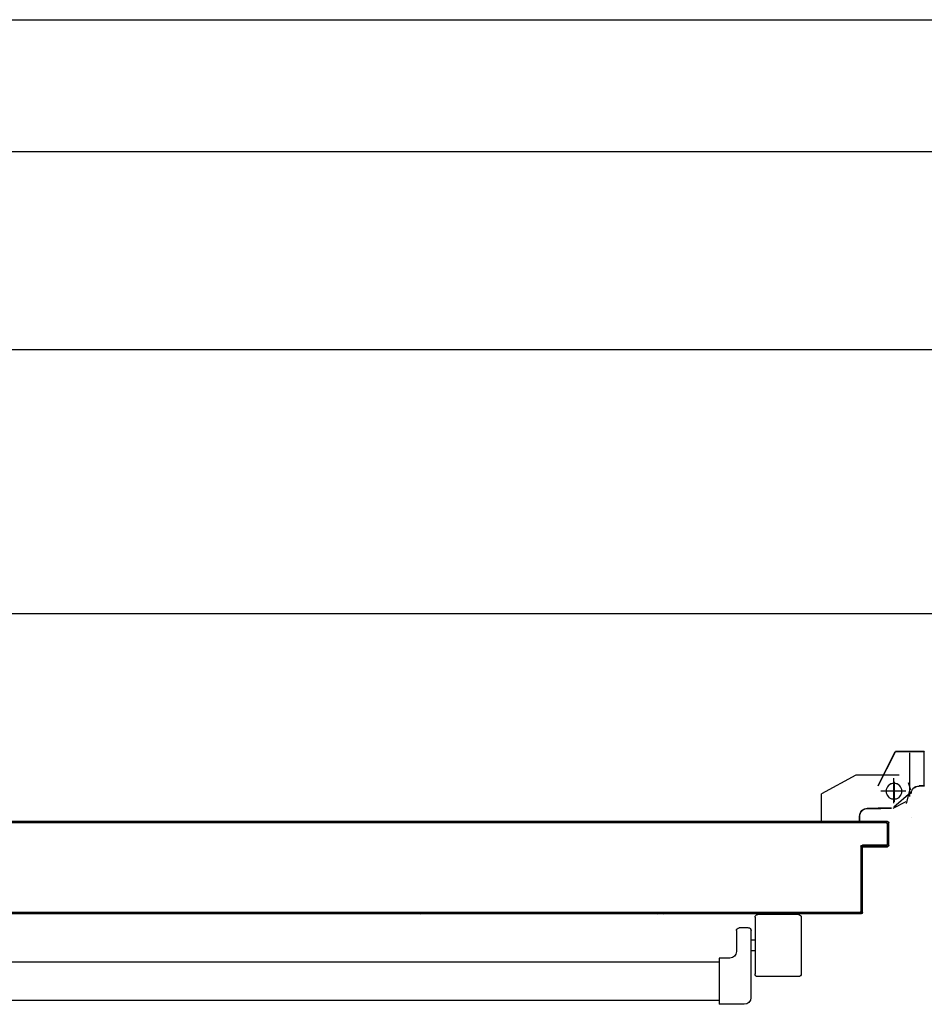
# Model space of a CAD drawing. Units: millimetres. Extents: x -7408 to -7285, y -13365 to -13265.
# Drawn here: x -7348 to -7347, y -13331 to -13330 of the extents above; entities that cross this region are included whole.
import ezdxf

# ---------------------------------------------------------------- set-up
doc = ezdxf.new("R2010")
doc.units = ezdxf.units.MM
doc.header["$LTSCALE"] = 2
doc.linetypes.add('LINEA-PUNTO', pattern=[1, 0.5, -0.25, 0, -0.25])
doc.linetypes.add('TRATTEGGIATA', pattern=[0.2, 0.1, -0.1])
for name, color, linetype in [('ANTIPANICO', 2, 'Continuous'), ('BLOCCHIMURATURA', 5, 'Continuous'), ('BLOCCO_TITOLO', 7, 'Continuous'), ('Cartongessi', 1, 'Continuous'), ('LAYER01', 7, 'Continuous'), ('MODIFICHE', 6, 'Continuous'), ('PORTA', 1, 'Continuous')]:
    doc.layers.add(name, color=color, linetype=linetype)

# ---------------------------------------------------------------- blocks, each defined once
blk = doc.blocks.new('A$C6DFC43EC')
at = {"layer": 'ANTIPANICO', "linetype": 'Continuous'}
for p, q in [((1937.35, 1011.64), (1937.35, 980.64)), ((1982.35, 1013.64), (1939.35, 1013.64)), ((1984.35, 1011.64), (1984.35, 980.64)), ((1982.35, 978.64), (1939.35, 978.64)), ((1956.85, 978.64), (1956.85, 975.64)), ((1964.85, 978.64), (1964.85, 975.64)), ((1916.35, 970.52), (1916.35, 951.52)), ((1973.04, 975.52), (1921.35, 975.52)), ((1974.22, 973.52), (1974.22, 966.52)), ((1972.22, 964.52), (1956.35, 964.52)), ((1951.35, 959.52), (1951.35, 951.52)), ((1951.35, 951.52), (1916.35, 951.52)), ((1919.35, 951.52), (1919.35, 263.23)), ((1948.35, 951.55), (1948.35, 263.23))]:
    blk.add_line(p, q, dxfattribs=at)
for centre, radius, start, end in [((1939.35, 1011.64), 2, 90, 180), ((1982.35, 1011.64), 2, 360, 90), ((1939.35, 980.64), 2, 180, 270), ((1982.35, 980.64), 2, 270, 360), ((1921.35, 970.52), 5, 90, 180), ((1972.35, 973.64), 2, 360, 90), ((1956.35, 959.52), 5, 90, 180), ((1972.22, 966.52), 2, 270, 360)]:
    blk.add_arc(centre, radius, start, end, dxfattribs=at)
at = {"layer": 'BLOCCO_TITOLO', "color": 7, "linetype": 'TRATTEGGIATA'}
for p, q in [((2079.33, 1095.88), (2068.51, 1093.05)), ((2073.8, 1095.9), (2106.8, 1095.9)), ((2077.8, 1090.9), (2077.8, 1075.9)), ((2078.67, 1096.63), (2084.22, 1094.84)), ((2064.85, 1081.92), (2064.85, 1071.92)), ((2068.8, 1083.9), (2087.8, 1083.9)), ((2064.85, 1063.92), (2064.85, 1073.92)), ((2054.96, 1057.92), (2058.85, 1057.92)), ((2054.96, 1057.92), (2054.96, 1028.92)), ((2089.85, 1054.92), (2075.85, 1028.92)), ((2054.96, 1028.92), (2075.85, 1028.92))]:
    blk.add_line(p, q, dxfattribs=at)
blk.add_circle((2077.8, 1083.9), 6, dxfattribs=at)
blk.add_arc((2058.85, 1063.92), 6, 270, 360, dxfattribs=at)
at = {"layer": 'LAYER01', "color": 7, "linetype": 'Continuous'}
for p, q in [((2081.85, 1106.82), (2081.75, 1106.82)), ((2081.75, 1106.82), (2081.75, 1102.93)), ((2081.8, 1106.82), (2107.8, 1106.82)), ((2081.85, 1106.82), (2081.85, 1102.93)), ((2107.85, 1106.82), (2107.75, 1106.82)), ((2107.75, 1106.82), (2107.75, 1084.93)), ((2107.85, 1106.82), (2107.85, 1084.93)), ((2057.8, 1096.88), (2057.8, 1096.98)), ((2057.8, 1096.98), (2057.8, 1096.88)), ((2075.8, 1096.88), (2075.8, 1096.98)), ((2075.8, 1096.88), (2075.8, 1096.98)), ((2081.85, 1102.93), (2081.75, 1102.93)), ((2081.85, 1102.93), (2081.75, 1102.93)), ((2069.82, 1092.92), (2064.82, 1082.92)), ((2076.96, 1096.58), (2065.76, 1083.79)), ((2064.77, 1081.92), (2064.77, 1071.92)), ((2064.87, 1081.92), (2064.87, 1071.92)), ((2081.77, 1071.97), (2107.77, 1084.97)), ((2081.82, 1071.88), (2107.82, 1084.88)), ((2089.87, 1087.92), (2089.87, 1054.92)), ((2107.85, 1084.93), (2107.75, 1084.93)), ((2107.77, 1084.97), (2107.82, 1084.88)), ((2064.75, 1073.93), (2064.85, 1073.93)), ((2064.77, 1063.92), (2064.77, 1073.92)), ((2064.87, 1063.92), (2064.87, 1073.92)), ((2081.77, 1071.97), (2081.82, 1071.88)), ((2081.8, 1071.88), (2081.8, 1071.98)), ((2089.83, 1070.95), (2089.83, 1070.85)), ((2054.88, 1057.92), (2054.88, 1028.92)), ((2054.98, 1057.92), (2054.88, 1057.92)), ((2054.93, 1057.97), (2058.82, 1057.97)), ((2054.93, 1057.97), (2054.93, 1057.87)), ((2054.93, 1057.87), (2058.82, 1057.87)), ((2054.98, 1057.92), (2054.98, 1028.92)), ((2058.82, 1057.87), (2058.82, 1057.97)), ((2058.82, 1057.97), (2058.82, 1057.87)), ((2089.86, 1054.89), (2075.86, 1028.89)), ((2054.98, 1028.92), (2054.88, 1028.92)), ((2054.93, 1028.97), (2075.82, 1028.97)), ((2054.93, 1028.97), (2054.93, 1028.87)), ((2054.93, 1028.87), (2075.82, 1028.87)), ((2075.84, 1028.9), (2075.75, 1028.95)), ((2075.8, 1028.98), (2075.8, 1028.88))]:
    blk.add_line(p, q, dxfattribs=at)
at = {"layer": 'LAYER01', "color": 7, "linetype": 'LINEA-PUNTO'}
for p, q in [((2077.8, 1092.93), (2077.8, 1073.93)), ((2084.8, 1083.93), (2069.8, 1083.93))]:
    blk.add_line(p, q, dxfattribs=at)
at = {"layer": 'LAYER01', "color": 7, "linetype": 'Continuous'}
blk.add_circle((2077.8, 1083.93), 6, dxfattribs=at)
for centre, radius in [((2075.8, 1102.93), 6.05), ((2075.8, 1102.93), 5.95), ((2058.82, 1063.92), 6.05), ((2058.82, 1063.92), 5.95)]:
    blk.add_arc(centre, radius, 270, 360, dxfattribs=at)
for points in [[(2081.85, 1106.82), (2081.85, 1102.93), (2081.75, 1106.82), (2081.75, 1102.93)], [(2107.85, 1106.82), (2107.85, 1084.93), (2107.75, 1106.82), (2107.75, 1084.93)], [(2064.87, 1081.92), (2064.87, 1071.92), (2064.77, 1081.92), (2064.77, 1071.92)], [(2081.77, 1071.97), (2107.77, 1084.97), (2081.82, 1071.88), (2107.82, 1084.88)], [(2064.77, 1063.92), (2064.77, 1073.92), (2064.87, 1063.92), (2064.87, 1073.92)], [(2054.93, 1057.97), (2058.82, 1057.97), (2054.93, 1057.87), (2058.82, 1057.87)], [(2054.93, 1028.97), (2075.82, 1028.97), (2054.93, 1028.87), (2075.82, 1028.87)]]:
    blk.add_solid(points, dxfattribs=at)
at = {"layer": 'MODIFICHE', "linetype": 'Continuous'}
blk.add_line((1919.35, 951.64), (1919.35, 263.36), dxfattribs=at)
at = {"layer": 'PORTA'}
for p, q in [((2035.78, 1078.95), (2035.88, 1078.95)), ((2035.78, 1078.95), (2035.88, 1078.95)), ((2035.78, 1060.95), (2035.78, 1078.95)), ((2035.88, 1060.95), (2035.88, 1078.95)), ((2036.77, 1077.86), (2035.88, 1078.76)), ((2035.88, 1076.49), (2036.77, 1075.59)), ((2036.88, 1077.95), (2036.78, 1077.95)), ((2036.78, 1077.95), (2036.78, 1059.95)), ((2036.78, 1077.95), (2036.88, 1077.95)), ((2036.83, 1080), (2036.83, 1079.9)), ((2036.83, 1080), (2053.83, 1080)), ((2036.83, 1080), (2036.83, 1079.9)), ((2036.83, 1079.9), (2053.83, 1079.9)), ((2036.88, 1077.95), (2036.88, 1059.95)), ((2036.99, 1079.87), (2037.89, 1078.97)), ((2037.83, 1078.9), (2037.83, 1079)), ((2052.83, 1079), (2037.83, 1079)), ((2037.83, 1079), (2037.83, 1078.9)), ((2052.83, 1078.9), (2037.83, 1078.9)), ((2040.15, 1078.97), (2039.26, 1079.87)), ((2041.49, 1079.87), (2042.38, 1078.98)), ((2044.65, 1078.98), (2043.75, 1079.87)), ((2045.98, 1079.87), (2046.88, 1078.98)), ((2049.1, 1078.98), (2048.21, 1079.87)), ((2050.48, 1079.87), (2051.37, 1078.98)), ((2054.77, 1077.8), (2052.7, 1079.87)), ((2052.83, 1078.9), (2052.83, 1079)), ((2052.83, 1079), (2052.83, 1078.9)), ((2053.78, 1077.95), (2053.88, 1077.95)), ((2053.88, 1077.95), (2053.78, 1077.95)), ((2053.83, 1080), (2053.83, 1079.9)), ((2053.83, 1080), (2053.83, 1079.9)), ((2053.88, 1076.47), (2054.77, 1075.58)), ((2054.78, 1078.95), (2054.78, 263.36)), ((2054.88, 1078.95), (2054.78, 1078.95)), ((2054.88, 1078.95), (2054.78, 1078.95)), ((2036.77, 1073.37), (2035.88, 1074.26)), ((2035.88, 1071.99), (2036.77, 1071.1)), ((2036.77, 1068.87), (2035.88, 1069.77)), ((2035.88, 1067.54), (2036.77, 1066.64)), ((2054.77, 1073.31), (2053.88, 1074.2)), ((2053.88, 1071.98), (2054.77, 1071.08)), ((2054.77, 1068.85), (2053.88, 1069.75)), ((2053.88, 1067.48), (2054.77, 1066.59)), ((1985.3, 1059.72), (1986.24, 1058.78)), ((1985.83, 1060), (2034.83, 1060)), ((1985.83, 1060), (1985.83, 1059.9)), ((1985.83, 1060), (1985.83, 1059.9)), ((1985.83, 1059.9), (2034.83, 1059.9)), ((1988.32, 1058.96), (1987.41, 1059.88)), ((1989.64, 1059.88), (1990.55, 1058.96)), ((1992.82, 1058.96), (1991.9, 1059.88)), ((1994.13, 1059.88), (1995.05, 1058.96)), ((1997.27, 1058.96), (1996.36, 1059.88)), ((1998.63, 1059.88), (1999.54, 1058.96)), ((2001.77, 1058.96), (2000.85, 1059.88)), ((2003.12, 1059.88), (2004.04, 1058.96)), ((2006.26, 1058.96), (2005.35, 1059.88)), ((2007.62, 1059.88), (2008.53, 1058.96)), ((2010.76, 1058.96), (2009.84, 1059.88)), ((2012.11, 1059.88), (2013.03, 1058.96)), ((2015.25, 1058.97), (2014.34, 1059.88)), ((2016.57, 1059.88), (2017.48, 1058.97)), ((2019.75, 1058.97), (2018.83, 1059.88)), ((2021.06, 1059.88), (2021.97, 1058.97)), ((2024.24, 1058.97), (2023.33, 1059.88)), ((2025.55, 1059.88), (2026.47, 1058.97)), ((2028.74, 1058.97), (2027.82, 1059.88)), ((2030.05, 1059.88), (2030.96, 1058.97)), ((2033.19, 1058.97), (2032.28, 1059.88)), ((2034.54, 1059.88), (2035.46, 1058.97)), ((2034.83, 1059.9), (2034.83, 1060)), ((2034.83, 1060), (2034.83, 1059.9)), ((2035.88, 1060.95), (2035.78, 1060.95)), ((2035.78, 1060.95), (2035.88, 1060.95)), ((2036.77, 1059.88), (2035.86, 1060.8)), ((2036.77, 1064.38), (2035.88, 1065.27)), ((2035.88, 1063.04), (2036.77, 1062.15)), ((2036.88, 1059.95), (2036.78, 1059.95)), ((2036.88, 1059.95), (2036.78, 1059.95)), ((2054.77, 1064.36), (2053.88, 1065.25)), ((2053.88, 1062.99), (2054.77, 1062.09)), ((2054.77, 1059.86), (2053.88, 1060.76)), ((1984.78, 1058.95), (1984.78, 1004.95)), ((1984.78, 1058.95), (1984.88, 1058.95)), ((1984.88, 1058.95), (1984.78, 1058.95)), ((1984.88, 1058.95), (1984.88, 1004.95)), ((1985.8, 1056.99), (1984.88, 1057.91)), ((1984.88, 1055.64), (1985.8, 1054.73)), ((1985.8, 1052.5), (1984.88, 1053.41)), ((1985.78, 1057.95), (1985.78, 433.29)), ((1985.88, 1057.95), (1985.78, 1057.95)), ((1985.78, 1057.95), (1985.88, 1057.95)), ((1985.88, 1057.95), (1985.88, 263.36)), ((2035.83, 1059), (1986.83, 1059)), ((1986.83, 1059), (1986.83, 1058.9)), ((1986.83, 1058.9), (1986.83, 1059)), ((2035.83, 1058.9), (1986.83, 1058.9)), ((2035.83, 1058.9), (2035.83, 1059)), ((2035.83, 1058.9), (2035.83, 1059)), ((2054.77, 1055.37), (2053.87, 1056.26)), ((2053.87, 1054), (2054.77, 1053.1)), ((2053.87, 1058.49), (2054.77, 1057.6)), ((1984.88, 1051.19), (1985.8, 1050.27)), ((1985.8, 1048), (1984.88, 1048.92)), ((1984.88, 1046.69), (1985.8, 1045.78)), ((2054.77, 1050.87), (2053.87, 1051.77)), ((2053.87, 1049.54), (2054.77, 1048.65)), ((2054.77, 1046.38), (2053.87, 1047.27)), ((2053.87, 1045.05), (2054.77, 1044.15)), ((1985.8, 1043.51), (1984.88, 1044.42)), ((1984.88, 1042.2), (1985.8, 1041.28)), ((1985.8, 1039.01), (1984.88, 1039.93)), ((1984.88, 1037.7), (1985.8, 1036.79)), ((2054.77, 1041.89), (2053.87, 1042.78)), ((2053.87, 1040.55), (2054.77, 1039.66)), ((2054.77, 1037.39), (2053.87, 1038.29)), ((1985.8, 1034.52), (1984.88, 1035.43)), ((1984.88, 1033.21), (1985.8, 1032.29)), ((1985.8, 1030.06), (1984.88, 1030.98)), ((2053.87, 1036.06), (2054.77, 1035.16)), ((2054.77, 1032.94), (2053.87, 1033.83)), ((2053.87, 1031.56), (2054.77, 1030.67)), ((1984.88, 1028.71), (1985.79, 1027.8)), ((1985.79, 1025.57), (1984.88, 1026.48)), ((1984.88, 1024.22), (1985.79, 1023.3)), ((2054.77, 1028.44), (2053.87, 1029.34)), ((2053.87, 1027.07), (2054.77, 1026.17)), ((2054.77, 1023.95), (2053.87, 1024.84)), ((2053.87, 1022.57), (2054.77, 1021.68)), ((1985.79, 1021.08), (1984.88, 1021.99)), ((1984.88, 1019.72), (1985.79, 1018.81)), ((1985.79, 1016.58), (1984.88, 1017.5)), ((1984.88, 1015.27), (1985.79, 1014.35)), ((2054.77, 1019.45), (2053.87, 1020.35)), ((2053.87, 1018.12), (2054.77, 1017.22)), ((2054.77, 1014.96), (2053.87, 1015.85)), ((1985.79, 1012.09), (1984.88, 1013)), ((1984.88, 1010.77), (1985.79, 1009.86)), ((1985.79, 1007.59), (1984.88, 1008.51)), ((2053.87, 1013.62), (2054.77, 1012.73)), ((2054.77, 1010.46), (2053.87, 1011.36)), ((2053.87, 1009.13), (2054.77, 1008.23)), ((1984.78, 1004.95), (1984.78, 263.36)), ((1984.88, 1004.95), (1984.78, 1004.95)), ((1984.88, 1004.95), (1984.78, 1004.95)), ((1984.88, 1006.28), (1985.79, 1005.36)), ((1984.88, 1004.95), (1984.88, 263.36)), ((1985.79, 1003.1), (1984.9, 1003.99)), ((1984.9, 1001.76), (1985.79, 1000.87)), ((2054.76, 1005.97), (2053.87, 1006.86)), ((2053.87, 1004.63), (2054.76, 1003.74)), ((2054.76, 1001.47), (2053.87, 1002.37)), ((2053.87, 1000.14), (2054.76, 999.25)), ((1985.79, 998.6), (1984.9, 999.5)), ((1984.9, 997.27), (1985.79, 996.37)), ((1985.79, 994.15), (1984.9, 995.04)), ((1984.9, 992.77), (1985.79, 991.88)), ((2054.76, 997.02), (2053.87, 997.91)), ((2053.87, 995.65), (2054.76, 994.75)), ((2054.76, 992.52), (2053.87, 993.42)), ((1985.79, 989.65), (1984.9, 990.55)), ((1984.9, 988.28), (1985.79, 987.39)), ((1985.79, 985.16), (1984.9, 986.05)), ((2053.87, 991.15), (2054.76, 990.26)), ((2054.76, 988.03), (2053.87, 988.92)), ((2053.87, 986.66), (2054.76, 985.76)), ((1984.9, 983.79), (1985.79, 982.89)), ((1985.79, 980.66), (1984.9, 981.56)), ((2054.76, 983.53), (2053.87, 984.43)), ((2053.87, 982.2), (2054.76, 981.31)), ((2054.76, 979.04), (2053.87, 979.93)), ((2053.87, 977.71), (2054.76, 976.81)), ((1984.89, 970.34), (1985.79, 969.45)), ((2054.76, 974.54), (2053.87, 975.44)), ((2053.87, 973.21), (2054.76, 972.32)), ((2054.76, 970.05), (2053.87, 970.94)), ((1985.79, 967.18), (1984.89, 968.07)), ((1984.89, 965.85), (1985.79, 964.95)), ((1985.79, 962.68), (1984.89, 963.58)), ((2053.87, 968.72), (2054.76, 967.82)), ((2054.76, 965.56), (2053.87, 966.45)), ((2053.87, 964.22), (2054.76, 963.33)), ((1984.89, 961.35), (1985.79, 960.46)), ((1985.79, 958.23), (1984.89, 959.12)), ((1984.89, 956.86), (1985.79, 955.96)), ((2054.76, 956.61), (2053.86, 957.5)), ((2053.86, 955.23), (2054.76, 954.34)), ((2054.76, 961.1), (2053.87, 962)), ((2053.87, 959.73), (2054.76, 958.83)), ((1985.79, 953.73), (1984.89, 954.63)), ((1984.89, 952.36), (1985.79, 951.47)), ((1985.79, 949.24), (1984.89, 950.13)), ((1984.89, 947.87), (1985.79, 946.97)), ((2054.76, 952.11), (2053.86, 953.01)), ((2053.86, 950.74), (2054.76, 949.84)), ((2054.76, 947.62), (2053.86, 948.51)), ((1985.79, 944.75), (1984.89, 945.64)), ((1984.89, 943.41), (1985.79, 942.52)), ((1985.79, 940.25), (1984.89, 941.15)), ((2053.86, 946.28), (2054.76, 945.39)), ((2054.76, 943.12), (2053.86, 944.02)), ((2053.86, 941.79), (2054.76, 940.89)), ((1984.89, 938.92), (1985.79, 938.02)), ((1985.79, 935.76), (1984.89, 936.65)), ((1984.89, 934.42), (1985.79, 933.53)), ((2054.76, 938.63), (2053.86, 939.52)), ((2053.86, 937.29), (2054.76, 936.4)), ((2054.78, 934.11), (2053.86, 935.03)), ((2053.88, 932.78), (2054.78, 931.88)), ((1985.79, 931.26), (1984.89, 932.16)), ((1984.89, 929.93), (1985.79, 929.03)), ((1985.79, 926.77), (1984.89, 927.66)), ((1984.89, 925.43), (1985.78, 924.54)), ((2054.78, 929.62), (2053.88, 930.51)), ((2053.88, 928.28), (2054.78, 927.39)), ((2054.78, 925.16), (2053.88, 926.06)), ((1985.78, 922.31), (1984.89, 923.21)), ((1984.89, 920.94), (1985.78, 920.04)), ((1985.78, 917.82), (1984.89, 918.71)), ((2053.88, 923.79), (2054.78, 922.9)), ((2054.78, 920.67), (2053.88, 921.56)), ((2053.88, 919.3), (2054.78, 918.4)), ((1984.89, 916.44), (1985.78, 915.55)), ((1985.78, 913.32), (1984.89, 914.22)), ((1984.89, 911.95), (1985.78, 911.05)), ((2054.78, 916.17), (2053.88, 917.07)), ((2053.88, 914.8), (2054.77, 913.91)), ((2054.77, 911.68), (2053.88, 912.57)), ((2053.88, 910.35), (2054.77, 909.45)), ((1985.78, 908.83), (1984.89, 909.72)), ((1984.89, 907.49), (1985.78, 906.6)), ((1985.78, 904.33), (1984.89, 905.23)), ((1984.89, 903), (1985.78, 902.11)), ((2054.77, 907.18), (2053.88, 908.08)), ((2053.88, 905.85), (2054.77, 904.96)), ((2054.77, 902.69), (2053.88, 903.58)), ((1985.78, 899.84), (1984.89, 900.73)), ((1984.89, 898.51), (1985.78, 897.61)), ((1985.78, 895.34), (1984.89, 896.24)), ((2053.88, 901.36), (2054.77, 900.46)), ((2054.77, 898.19), (2053.88, 899.09)), ((2053.88, 896.86), (2054.77, 895.97)), ((1984.89, 894.01), (1985.78, 893.12)), ((1985.78, 890.85), (1984.89, 891.74)), ((1984.89, 889.52), (1985.8, 888.6)), ((2054.77, 893.7), (2053.88, 894.59)), ((2053.88, 892.37), (2054.77, 891.47)), ((2054.77, 889.24), (2053.88, 890.14)), ((2053.88, 887.87), (2054.77, 886.98)), ((1985.8, 886.37), (1984.89, 887.29)), ((1984.89, 885.02), (1985.8, 884.11)), ((1985.8, 881.88), (1984.89, 882.79)), ((1984.89, 880.53), (1985.8, 879.61)), ((2054.77, 884.75), (2053.88, 885.64)), ((2053.88, 883.38), (2054.77, 882.48)), ((2054.77, 880.26), (2053.88, 881.15)), ((1984.88, 876.03), (1985.8, 875.12)), ((1985.8, 872.89), (1984.88, 873.8)), ((1985.8, 877.38), (1984.89, 878.3)), ((2053.88, 878.88), (2054.77, 877.99)), ((2054.77, 875.76), (2053.88, 876.66)), ((2053.88, 874.43), (2054.77, 873.53)), ((1984.88, 871.58), (1985.8, 870.66)), ((1985.8, 868.4), (1984.88, 869.31)), ((1984.88, 867.08), (1985.8, 866.17)), ((2054.77, 871.27), (2053.88, 872.16)), ((2053.88, 869.93), (2054.77, 869.04)), ((2054.77, 866.77), (2053.88, 867.67)), ((2053.88, 865.44), (2054.77, 864.54)), ((1985.8, 863.9), (1984.88, 864.82)), ((1984.88, 862.59), (1985.8, 861.67)), ((1985.8, 859.41), (1984.88, 860.32)), ((1984.88, 858.09), (1985.8, 857.18)), ((2053.87, 860.94), (2054.77, 860.05)), ((2054.77, 857.78), (2053.87, 858.68)), ((2054.77, 862.28), (2053.87, 863.17)), ((1985.8, 854.95), (1984.88, 855.87)), ((1984.88, 853.6), (1985.8, 852.68)), ((1985.8, 850.46), (1984.88, 851.37)), ((2053.87, 856.45), (2054.77, 855.55)), ((2054.77, 853.33), (2053.87, 854.22)), ((2053.87, 851.95), (2054.77, 851.06)), ((1984.88, 849.1), (1985.8, 848.19)), ((1985.8, 845.96), (1984.88, 846.88)), ((1984.88, 844.61), (1985.8, 843.69)), ((2054.77, 848.83), (2053.87, 849.73)), ((2053.87, 847.46), (2054.77, 846.56)), ((2054.77, 844.34), (2053.87, 845.23)), ((1985.8, 841.47), (1984.88, 842.38)), ((1984.88, 840.11), (1985.8, 839.2)), ((1985.8, 836.97), (1984.88, 837.89)), ((1984.88, 835.66), (1985.8, 834.74)), ((2053.87, 842.97), (2054.77, 842.07)), ((2054.77, 839.84), (2053.87, 840.74)), ((2053.87, 838.51), (2054.77, 837.62)), ((2054.77, 835.35), (2053.87, 836.24)), ((1985.79, 832.48), (1984.88, 833.39)), ((1984.88, 831.16), (1985.79, 830.25)), ((1985.79, 827.98), (1984.88, 828.9)), ((2053.87, 834.02), (2054.77, 833.12)), ((2054.77, 830.85), (2053.87, 831.75)), ((2053.87, 829.52), (2054.77, 828.63)), ((1984.88, 826.67), (1985.79, 825.76)), ((1985.79, 823.49), (1984.88, 824.4)), ((1984.88, 822.18), (1985.79, 821.26)), ((2054.77, 826.36), (2053.87, 827.25)), ((2053.87, 825.03), (2054.77, 824.13)), ((2054.77, 821.86), (2053.87, 822.76)), ((1985.79, 819.03), (1984.88, 819.95)), ((1984.88, 817.68), (1985.79, 816.77)), ((1985.79, 814.54), (1984.88, 815.45)), ((2053.87, 820.53), (2054.77, 819.64)), ((2054.77, 817.41), (2053.87, 818.3)), ((2053.87, 816.04), (2054.77, 815.14)), ((2054.77, 812.91), (2053.87, 813.81)), ((1984.88, 813.19), (1985.79, 812.27)), ((1985.79, 810.04), (1984.88, 810.96)), ((1984.88, 808.69), (1985.79, 807.78)), ((1985.79, 805.55), (1984.9, 806.44)), ((2053.87, 811.54), (2054.76, 810.65)), ((2054.76, 808.42), (2053.87, 809.31)), ((2053.87, 807.05), (2054.76, 806.15)), ((1984.9, 804.18), (1985.79, 803.28)), ((1985.79, 801.05), (1984.9, 801.95)), ((1984.9, 799.72), (1985.79, 798.83)), ((2054.76, 803.93), (2053.87, 804.82)), ((2053.87, 802.59), (2054.76, 801.7)), ((2054.76, 799.43), (2053.87, 800.33)), ((1985.79, 796.56), (1984.9, 797.45)), ((1984.9, 795.23), (1985.79, 794.33)), ((1985.79, 792.06), (1984.9, 792.96)), ((2053.87, 798.1), (2054.76, 797.2)), ((2054.76, 794.94), (2053.87, 795.83)), ((2053.87, 793.6), (2054.76, 792.71)), ((2054.78, 790.42), (2053.87, 791.34)), ((1984.9, 790.73), (1985.79, 789.84)), ((1985.79, 787.57), (1984.9, 788.46)), ((1984.9, 786.24), (1985.79, 785.34)), ((1985.79, 783.12), (1984.9, 784.01)), ((2053.89, 789.09), (2054.78, 788.19)), ((2054.78, 785.97), (2053.89, 786.86)), ((2053.89, 784.59), (2054.78, 783.7)), ((1984.89, 777.25), (1985.79, 776.35)), ((1984.89, 781.74), (1985.79, 780.85)), ((1985.79, 778.62), (1984.89, 779.52)), ((2054.78, 781.47), (2053.89, 782.37)), ((2053.89, 780.1), (2054.78, 779.2)), ((2054.78, 776.98), (2053.89, 777.87)), ((1985.79, 774.13), (1984.89, 775.02)), ((1984.89, 772.75), (1985.79, 771.86)), ((1985.79, 769.63), (1984.89, 770.53)), ((2053.89, 775.6), (2054.78, 774.71)), ((2054.78, 772.48), (2053.89, 773.38)), ((2053.89, 771.11), (2054.78, 770.21)), ((2054.78, 767.99), (2053.89, 768.88)), ((1984.89, 768.26), (1985.79, 767.36)), ((1985.79, 765.14), (1984.89, 766.03)), ((1984.89, 763.8), (1985.79, 762.91)), ((1985.79, 760.64), (1984.89, 761.54)), ((2053.88, 762.16), (2054.78, 761.27)), ((2053.89, 766.65), (2054.78, 765.76)), ((2054.78, 763.49), (2053.89, 764.39)), ((1984.89, 759.31), (1985.79, 758.41)), ((1985.79, 756.15), (1984.89, 757.04)), ((1984.89, 754.81), (1985.79, 753.92)), ((2054.78, 759), (2053.88, 759.89)), ((2053.88, 757.67), (2054.78, 756.77)), ((2054.78, 754.5), (2053.88, 755.4)), ((1985.79, 751.65), (1984.89, 752.55)), ((1984.89, 750.32), (1985.79, 749.42)), ((1985.79, 747.2), (1984.89, 748.09)), ((2053.88, 753.17), (2054.78, 752.28)), ((2054.78, 750.05), (2053.88, 750.94)), ((2053.88, 748.68), (2054.78, 747.78)), ((2054.78, 745.55), (2053.88, 746.45)), ((1984.89, 745.83), (1985.79, 744.93)), ((1985.79, 742.7), (1984.89, 743.6)), ((1984.89, 741.33), (1985.79, 740.44)), ((1985.79, 738.21), (1984.89, 739.1)), ((2053.88, 744.18), (2054.78, 743.29)), ((2054.78, 741.06), (2053.88, 741.95)), ((2053.88, 739.69), (2054.78, 738.79)), ((1984.89, 736.84), (1985.79, 735.94)), ((1985.79, 733.71), (1984.89, 734.61)), ((1984.89, 732.34), (1985.79, 731.45)), ((2054.78, 736.56), (2053.88, 737.46)), ((2053.88, 735.19), (2054.78, 734.3)), ((2054.78, 732.07), (2053.88, 732.96)), ((1985.78, 729.22), (1984.89, 730.11)), ((1984.89, 727.89), (1985.78, 726.99)), ((1985.78, 724.72), (1984.89, 725.62)), ((2053.88, 730.74), (2054.78, 729.84)), ((2054.78, 727.57), (2053.88, 728.47)), ((2053.88, 726.24), (2054.78, 725.35)), ((2054.78, 723.08), (2053.88, 723.98)), ((1984.89, 723.39), (1985.78, 722.5)), ((1985.8, 720.21), (1984.89, 721.12)), ((1984.89, 718.9), (1985.8, 717.98)), ((1985.8, 715.71), (1984.89, 716.63)), ((2053.88, 721.75), (2054.78, 720.85)), ((2054.78, 718.59), (2053.88, 719.48)), ((2053.88, 717.25), (2054.77, 716.36)), ((1984.89, 714.4), (1985.8, 713.49)), ((1985.8, 711.26), (1984.89, 712.17)), ((1984.89, 709.91), (1985.8, 708.99)), ((2054.77, 714.13), (2053.88, 715.03)), ((2053.88, 712.76), (2054.77, 711.86)), ((2054.77, 709.64), (2053.88, 710.53)), ((1985.8, 706.77), (1984.89, 707.68)), ((1984.89, 705.41), (1985.8, 704.5)), ((1985.8, 702.27), (1984.89, 703.19)), ((2053.88, 708.26), (2054.77, 707.37)), ((2054.77, 705.14), (2053.88, 706.04)), ((2053.88, 703.77), (2054.77, 702.87)), ((2054.77, 700.65), (2053.88, 701.54)), ((1984.89, 700.92), (1985.8, 700)), ((1985.8, 697.78), (1984.89, 698.69)), ((1984.89, 696.42), (1985.8, 695.51)), ((1985.8, 693.28), (1984.89, 694.2)), ((2053.88, 699.27), (2054.77, 698.38)), ((2054.77, 696.15), (2053.88, 697.05)), ((2053.88, 694.82), (2054.77, 693.92)), ((1984.89, 691.97), (1985.8, 691.05)), ((1985.8, 688.79), (1984.89, 689.7)), ((1984.89, 687.47), (1985.8, 686.56)), ((2054.77, 691.66), (2053.88, 692.55)), ((2053.88, 690.32), (2054.77, 689.43)), ((2054.77, 687.16), (2053.88, 688.06)), ((1985.8, 684.29), (1984.89, 685.21)), ((1984.89, 682.98), (1985.8, 682.06)), ((1985.8, 679.8), (1984.89, 680.71)), ((2053.88, 685.83), (2054.77, 684.93)), ((2054.77, 682.67), (2053.88, 683.56)), ((2053.88, 681.34), (2054.77, 680.44)), ((2054.77, 678.21), (2053.88, 679.11)), ((1984.88, 678.48), (1985.8, 677.57)), ((1985.8, 675.34), (1984.88, 676.26)), ((1984.88, 673.99), (1985.8, 673.07)), ((1985.8, 670.85), (1984.88, 671.76)), ((2053.88, 676.84), (2054.77, 675.95)), ((2054.77, 673.72), (2053.88, 674.61)), ((2053.88, 672.35), (2054.77, 671.45)), ((1984.88, 669.49), (1985.8, 668.58)), ((1985.8, 666.35), (1984.88, 667.27)), ((1984.88, 665), (1985.8, 664.09)), ((2054.77, 669.22), (2053.88, 670.12)), ((2053.87, 667.85), (2054.77, 666.96)), ((2054.77, 664.73), (2053.87, 665.62)), ((1985.8, 661.86), (1984.88, 662.77)), ((1984.88, 660.55), (1985.8, 659.63)), ((1985.8, 657.36), (1984.88, 658.28)), ((2053.87, 663.36), (2054.77, 662.46)), ((2054.77, 660.23), (2053.87, 661.13)), ((2053.87, 658.9), (2054.77, 658.01)), ((2054.77, 655.74), (2053.87, 656.63)), ((1984.88, 656.05), (1985.8, 655.14)), ((1985.8, 652.87), (1984.88, 653.78)), ((1984.88, 651.56), (1985.8, 650.64)), ((1985.8, 648.37), (1984.88, 649.29)), ((2053.87, 654.41), (2054.77, 653.51)), ((2054.77, 651.24), (2053.87, 652.14)), ((2053.87, 649.91), (2054.77, 649.02)), ((1984.88, 647.06), (1985.8, 646.15)), ((1985.8, 643.88), (1984.88, 644.79)), ((1984.88, 642.57), (1985.8, 641.65)), ((2054.79, 646.73), (2053.87, 647.64)), ((2053.89, 645.4), (2054.79, 644.5)), ((2054.79, 642.28), (2053.89, 643.17)), ((1985.8, 639.42), (1984.88, 640.34)), ((1984.88, 638.07), (1985.79, 637.16)), ((1985.79, 634.93), (1984.88, 635.84)), ((2053.89, 640.9), (2054.79, 640.01)), ((2054.79, 637.78), (2053.89, 638.68)), ((2053.89, 636.41), (2054.79, 635.51)), ((2054.79, 633.29), (2053.89, 634.18)), ((1984.88, 633.58), (1985.79, 632.66)), ((1985.79, 630.43), (1984.88, 631.35)), ((1984.88, 629.08), (1985.79, 628.17)), ((1985.79, 625.94), (1984.88, 626.85)), ((2053.89, 631.91), (2054.79, 631.02)), ((2054.79, 628.79), (2053.89, 629.69)), ((2053.89, 627.42), (2054.79, 626.52)), ((1984.88, 624.63), (1985.79, 623.71)), ((1985.79, 621.45), (1984.88, 622.36)), ((1984.88, 620.13), (1985.79, 619.22)), ((2054.79, 624.3), (2053.89, 625.19)), ((2053.89, 622.96), (2054.79, 622.07)), ((2054.79, 619.8), (2053.89, 620.7)), ((1985.79, 616.95), (1984.88, 617.87)), ((1984.88, 615.64), (1985.79, 614.72)), ((1985.79, 612.46), (1984.88, 613.37)), ((2053.89, 618.47), (2054.79, 617.57)), ((2054.78, 615.31), (2053.89, 616.2)), ((2053.89, 613.97), (2054.78, 613.08)), ((1984.88, 611.14), (1985.79, 610.23)), ((1985.79, 607.96), (1984.9, 608.86)), ((1984.9, 606.63), (1985.79, 605.73)), ((1985.79, 603.51), (1984.9, 604.4)), ((2054.78, 610.81), (2053.89, 611.71)), ((2053.89, 609.48), (2054.78, 608.58)), ((2054.78, 606.36), (2053.89, 607.25)), ((2053.89, 604.99), (2054.78, 604.09)), ((1984.9, 602.13), (1985.79, 601.24)), ((1985.79, 599.01), (1984.9, 599.91)), ((1984.9, 597.64), (1985.79, 596.74)), ((2054.78, 601.86), (2053.89, 602.76)), ((2053.89, 600.49), (2054.78, 599.6)), ((2054.78, 597.37), (2053.89, 598.26)), ((1985.79, 594.52), (1984.9, 595.41)), ((1984.9, 593.14), (1985.79, 592.25)), ((1985.79, 590.02), (1984.9, 590.92)), ((2053.89, 596), (2054.78, 595.1)), ((2054.78, 592.87), (2053.89, 593.77)), ((2053.89, 591.54), (2054.78, 590.65)), ((1984.9, 588.69), (1985.79, 587.79)), ((1985.79, 585.53), (1984.89, 586.42)), ((1984.89, 584.2), (1985.79, 583.3)), ((2054.78, 588.38), (2053.89, 589.27)), ((2053.89, 587.05), (2054.78, 586.15)), ((2054.78, 583.88), (2053.89, 584.78)), ((2053.89, 582.55), (2054.78, 581.66)), ((1985.79, 581.03), (1984.89, 581.93)), ((1984.89, 579.7), (1985.79, 578.81)), ((1985.79, 576.54), (1984.89, 577.43)), ((1984.89, 575.21), (1985.79, 574.31)), ((2054.78, 579.39), (2053.89, 580.28)), ((2053.89, 578.06), (2054.78, 577.16)), ((2054.78, 574.89), (2053.89, 575.79)), ((1985.79, 572.04), (1984.89, 572.94)), ((1984.89, 570.71), (1985.79, 569.82)), ((1985.79, 567.59), (1984.89, 568.48)), ((2053.89, 573.56), (2054.78, 572.67)), ((2054.78, 570.44), (2053.89, 571.33)), ((2053.89, 569.07), (2054.78, 568.17)), ((1984.89, 566.22), (1985.79, 565.32)), ((1985.79, 563.09), (1984.89, 563.99)), ((1984.89, 561.72), (1985.79, 560.83)), ((2054.78, 565.94), (2053.88, 566.84)), ((2053.88, 564.57), (2054.78, 563.68)), ((2054.78, 561.45), (2053.88, 562.35)), ((2053.88, 560.08), (2054.78, 559.18)), ((1985.79, 558.6), (1984.89, 559.49)), ((1984.89, 557.23), (1985.79, 556.33)), ((1985.79, 554.1), (1984.89, 555)), ((1984.89, 552.77), (1985.81, 551.86)), ((2054.78, 556.96), (2053.88, 557.85)), ((2053.88, 555.62), (2054.78, 554.73)), ((2054.78, 552.46), (2053.88, 553.36)), ((1985.81, 549.59), (1984.89, 550.5)), ((1984.89, 548.28), (1985.81, 547.36)), ((1985.81, 545.1), (1984.89, 546.01)), ((2053.88, 551.13), (2054.78, 550.23)), ((2054.78, 547.97), (2053.88, 548.86)), ((2053.88, 546.63), (2054.78, 545.74)), ((1984.89, 543.78), (1985.81, 542.87)), ((1985.81, 540.6), (1984.89, 541.52)), ((1984.89, 539.29), (1985.81, 538.37)), ((2054.78, 543.47), (2053.88, 544.37)), ((2053.88, 542.14), (2054.78, 541.24)), ((2054.78, 538.98), (2053.88, 539.87)), ((2053.88, 537.64), (2054.78, 536.75)), ((1985.81, 536.11), (1984.89, 537.02)), ((1984.89, 534.79), (1985.8, 533.88)), ((1985.8, 531.65), (1984.89, 532.57)), ((1984.89, 530.3), (1985.8, 529.38)), ((2054.78, 534.52), (2053.88, 535.42)), ((2053.88, 533.15), (2054.78, 532.25)), ((2054.78, 530.03), (2053.88, 530.92)), ((1985.8, 527.16), (1984.89, 528.07)), ((1984.89, 525.8), (1985.8, 524.89)), ((1985.8, 522.66), (1984.89, 523.58)), ((2053.88, 528.65), (2054.78, 527.76)), ((2054.78, 525.53), (2053.88, 526.43)), ((2053.88, 524.16), (2054.78, 523.27)), ((1984.89, 521.31), (1985.8, 520.39)), ((1985.8, 518.17), (1984.89, 519.08)), ((1984.89, 516.85), (1985.8, 515.94)), ((2054.77, 521.04), (2053.88, 521.93)), ((2053.88, 519.71), (2054.77, 518.81)), ((2054.77, 516.54), (2053.88, 517.44)), ((2053.88, 515.21), (2054.77, 514.32)), ((1985.8, 513.67), (1984.89, 514.59)), ((1984.89, 512.36), (1985.8, 511.44)), ((1985.8, 509.18), (1984.89, 510.09)), ((1984.89, 507.86), (1985.8, 506.95)), ((2054.77, 512.05), (2053.88, 512.94)), ((2053.88, 510.72), (2054.77, 509.82)), ((2054.77, 507.55), (2053.88, 508.45)), ((1985.8, 504.68), (1984.89, 505.6)), ((1984.89, 503.37), (1985.8, 502.46)), ((1985.8, 500.19), (1984.89, 501.1)), ((2053.88, 506.22), (2054.77, 505.33)), ((2054.79, 503.04), (2053.88, 503.95)), ((2053.9, 501.71), (2054.79, 500.81)), ((1984.89, 498.88), (1985.8, 497.96)), ((1985.8, 495.73), (1984.89, 496.65)), ((1984.89, 494.38), (1985.8, 493.47)), ((2054.79, 498.58), (2053.9, 499.48)), ((2053.9, 497.21), (2054.79, 496.32)), ((2054.79, 494.09), (2053.9, 494.98)), ((2053.9, 492.72), (2054.79, 491.82)), ((1985.8, 491.24), (1984.89, 492.15)), ((1984.89, 489.89), (1985.8, 488.97)), ((1985.8, 486.74), (1984.89, 487.66)), ((1984.89, 485.39), (1985.8, 484.48)), ((2054.79, 489.59), (2053.9, 490.49)), ((2053.9, 488.22), (2054.79, 487.33)), ((2054.79, 485.1), (2053.9, 485.99)), ((1985.8, 482.25), (1984.88, 483.16)), ((1984.88, 480.94), (1985.8, 480.02)), ((1985.8, 477.75), (1984.88, 478.67)), ((2053.9, 483.77), (2054.79, 482.87)), ((2054.79, 480.61), (2053.9, 481.5)), ((2053.9, 479.27), (2054.79, 478.38)), ((1984.88, 476.44), (1985.8, 475.53)), ((1985.8, 473.26), (1984.88, 474.17)), ((1984.88, 471.95), (1985.8, 471.03)), ((2053.89, 470.28), (2054.79, 469.39)), ((2054.79, 476.11), (2053.9, 477.01)), ((2053.9, 474.78), (2054.79, 473.88)), ((2054.79, 471.62), (2053.9, 472.51)), ((1985.8, 468.77), (1984.88, 469.68)), ((1984.88, 467.45), (1985.8, 466.54)), ((1985.8, 464.27), (1984.88, 465.19)), ((1984.88, 462.96), (1985.8, 462.04)), ((2054.79, 467.12), (2053.89, 468.02)), ((2053.89, 465.79), (2054.79, 464.89)), ((2054.79, 462.67), (2053.89, 463.56)), ((1985.8, 459.82), (1984.88, 460.73)), ((1984.88, 458.46), (1985.8, 457.55)), ((1985.8, 455.32), (1984.88, 456.24)), ((2053.89, 461.29), (2054.79, 460.4)), ((2054.79, 458.17), (2053.89, 459.07)), ((2053.89, 456.8), (2054.79, 455.9)), ((1984.88, 453.97), (1985.8, 453.05)), ((1985.8, 450.83), (1984.88, 451.74)), ((1984.88, 449.47), (1985.8, 448.56)), ((2054.79, 453.68), (2053.89, 454.57)), ((2053.89, 452.3), (2054.79, 451.41)), ((2054.79, 449.18), (2053.89, 450.08)), ((2053.89, 447.85), (2054.79, 446.95)), ((1985.8, 446.33), (1984.88, 447.25)), ((1984.88, 445.02), (1985.8, 444.1)), ((1985.8, 441.84), (1984.88, 442.75)), ((1984.88, 440.52), (1985.79, 439.61)), ((2054.79, 444.69), (2053.89, 445.58)), ((2053.89, 443.36), (2054.79, 442.46)), ((2054.79, 440.19), (2053.89, 441.09)), ((1985.79, 437.34), (1984.88, 438.26)), ((1984.88, 436.03), (1985.79, 435.11)), ((1985.79, 432.85), (1984.88, 433.76)), ((2053.89, 438.86), (2054.79, 437.97)), ((2054.79, 435.7), (2053.89, 436.59)), ((2053.89, 434.37), (2054.79, 433.47))]:
    blk.add_line(p, q, dxfattribs=at)
at = {"layer": 'PORTA', "color": 1, "linetype": 'Continuous'}
for p, q in [((1984.9, 979.33), (1985.79, 978.44)), ((1984.89, 974.84), (1985.79, 973.94)), ((1985.79, 976.17), (1984.89, 977.06))]:
    blk.add_line(p, q, dxfattribs=at)
at = {"layer": 'PORTA', "color": 1}
blk.add_line((1985.79, 971.67), (1984.89, 972.57), dxfattribs=at)
at = {"layer": 'PORTA'}
blk.add_lwpolyline([(1985.78, 263.36), (1985.78, 1057.95, -0.414214), (1986.83, 1059), (2035.83, 1059, 0.414214), (2036.78, 1059.95), (2036.78, 1077.95, -0.414214), (2037.83, 1079), (2052.83, 1079, -0.414214), (2053.88, 1077.95), (2053.88, 263.36)], format="xyb", dxfattribs=at)
for centre, radius, start, end in [((2036.83, 1078.95), 1.05, 90, 180), ((2036.83, 1078.95), 0.95, 90, 180), ((2037.83, 1077.95), 1.05, 90, 180), ((2037.83, 1077.95), 0.95, 90, 180), ((2052.83, 1077.95), 1.05, 360, 90), ((2052.83, 1077.95), 0.95, 360, 90), ((2053.83, 1078.95), 1.05, 360, 90), ((2053.83, 1078.95), 0.95, 360, 90), ((1985.83, 1058.95), 1.05, 90, 180), ((1985.83, 1058.95), 0.95, 90, 180), ((2034.83, 1060.95), 0.95, 270, 360), ((2034.83, 1060.95), 1.05, 270, 360), ((2035.83, 1059.95), 0.95, 270, 360), ((2035.83, 1059.95), 1.05, 270, 360), ((1986.83, 1057.95), 1.05, 90, 180), ((1986.83, 1057.95), 0.95, 90, 180)]:
    blk.add_arc(centre, radius, start, end, dxfattribs=at)
for points in [[(2035.78, 1060.95), (2035.78, 1078.95), (2035.88, 1060.95), (2035.88, 1078.95)], [(2036.88, 1077.95), (2036.88, 1059.95), (2036.78, 1077.95), (2036.78, 1059.95)], [(2052.83, 1078.9), (2037.83, 1078.9), (2052.83, 1079), (2037.83, 1079)], [(1985.83, 1060), (2034.83, 1060), (1985.83, 1059.9), (2034.83, 1059.9)], [(1984.88, 1058.95), (1984.88, 1004.95), (1984.78, 1058.95), (1984.78, 1004.95)], [(2035.83, 1058.9), (1986.83, 1058.9), (2035.83, 1059), (1986.83, 1059)]]:
    blk.add_solid(points, dxfattribs=at)

msp = doc.modelspace()

# ---------------------------------------------------------------- linework, layer by layer
at = {"layer": 'BLOCCHIMURATURA', "linetype": 'Continuous'}
for p, q in [((-7348.8827, -13330.62396), (-7346.98224, -13330.62396)), ((-7348.88224, -13330.82396), (-7347.18224, -13330.82396))]:
    msp.add_line(p, q, dxfattribs=at)
at = {"layer": 'Cartongessi'}
for p, q in [((-7348.6377, -13330.37395), (-7346.91379, -13330.37395)), ((-7348.73629, -13330.47395), (-7346.9007, -13330.47395)), ((-7348.73538, -13330.47395), (-7346.9007, -13330.47395))]:
    msp.add_line(p, q, dxfattribs=at)

# ---------------------------------------------------------------- block references
at = {"layer": 'ANTIPANICO', "color": 1, "xscale": -0.001000000000203727, "yscale": 0.001000000000203727, "zscale": 0.0009999999999998899, "rotation": 270}
msp.add_blockref('A$C6DFC43EC', (-7348.31326, -13333.03637), dxfattribs=at)

doc.saveas('drawing.dxf')
